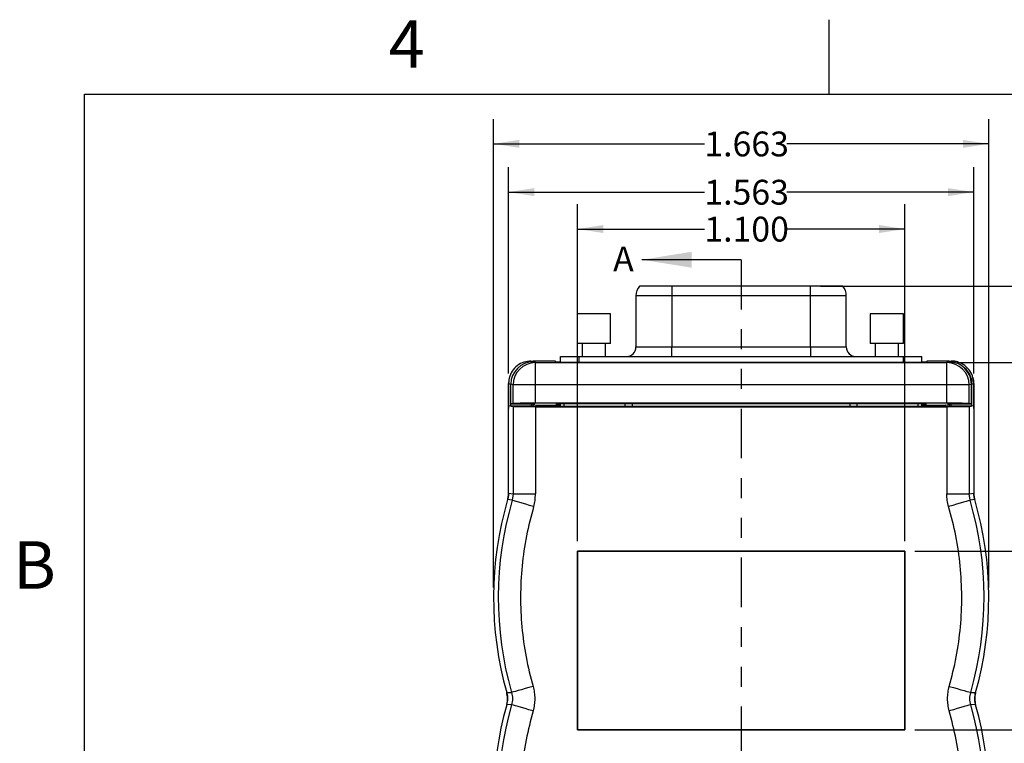
# Model space of a CAD drawing. Extents: x 0.1 to 16.9, y 0.1 to 10.9.
# Drawn here: x 0.2 to 5.1, y 7.2 to 10.9 of the extents above; entities that cross this region are included whole.
import ezdxf

# ---------------------------------------------------------------- set-up
doc = ezdxf.new("R2010")
doc.units = 0
doc.header["$MEASUREMENT"] = 0
doc.linetypes.add('PHANTOM', pattern=[0.5, 0.25, -0.05, 0.05, -0.05, 0.05, -0.05])
doc.layers.get('0').update_dxf_attribs({"linetype": 'CONTINUOUS'})
doc.styles.add('SLDTEXTSTYLE0', font='TXT', dxfattribs={"width": 0.75})
doc.dimstyles.new('SLDDIMSTYLE0', dxfattribs={"dimtxt": 0.125, "dimasz": 0.13, "dimexe": 0, "dimexo": 0.0625, "dimgap": 0.03125, "dimtad": 0, "dimtih": 1, "dimtoh": 1, "dimdec": 3, "dimlfac": 0.666667, "dimrnd": 1e-09, "dimzin": 12, "dimtxsty": 'SLDTEXTSTYLE0', "dimsah": 1, "dimcen": 0.09, "dimazin": 3, "dimtfac": 1, "dimtdec": 3, "dimtmove": 0, "dimatfit": 3, "dimtolj": 1, "dimtzin": 12})
doc.dimstyles.new('SLDDIMSTYLE1', dxfattribs={"dimtxt": 0.125, "dimasz": 0.13, "dimexe": 0, "dimexo": 0.0625, "dimgap": 0.03125, "dimtad": 0, "dimtih": 1, "dimtoh": 1, "dimdec": 3, "dimlfac": 0.666667, "dimrnd": 1e-09, "dimzin": 12, "dimtxsty": 'SLDTEXTSTYLE0', "dimsah": 1, "dimcen": 0.09, "dimazin": 3, "dimtfac": 1, "dimtdec": 3, "dimtofl": 0, "dimtmove": 0, "dimatfit": 3, "dimtolj": 1, "dimtzin": 12})
doc.dimstyles.new('SLDDIMSTYLE2', dxfattribs={"dimtxt": 0.125, "dimasz": 0.13, "dimexe": 0, "dimexo": 0.0625, "dimgap": 0.03125, "dimtad": 0, "dimtih": 1, "dimtoh": 1, "dimdec": 3, "dimlfac": 0.666667, "dimrnd": 1e-09, "dimzin": 4, "dimtxsty": 'SLDTEXTSTYLE0', "dimsah": 1, "dimcen": 0.09, "dimazin": 3, "dimtfac": 1, "dimtdec": 3, "dimtofl": 0, "dimtmove": 0, "dimatfit": 3, "dimtolj": 1, "dimtzin": 12})

# ---------------------------------------------------------------- blocks, each defined once
blk = doc.blocks.new('_D')
at = {"color": 7, "linetype": 'CONTINUOUS'}
for p, q in [((5.8639, 9.5333), (5.8639, 9.7833)), ((4.2068, 9.5333), (5.9889, 9.5333)), ((4.8932, 9.1483), (5.9889, 9.1483)), ((5.8639, 9.1483), (5.8639, 8.8983))]:
    blk.add_line(p, q, dxfattribs=at)
for points in [[(5.8639, 9.5333), (5.8839, 9.6633), (5.8439, 9.6633)], [(5.8639, 9.1483), (5.8439, 9.0183), (5.8839, 9.0183)]]:
    blk.add_solid(points, dxfattribs=at)
at = {"color": 7, "linetype": 'CONTINUOUS', "char_height": 0.125, "attachment_point": 1, "style": 'SLDTEXTSTYLE0'}
for s, insert in [('.257', (5.5451, 9.412)), ('TYP', (5.9152, 9.412))]:
    blk.add_mtext(s, dxfattribs=dict(at, insert=insert))
blk = doc.blocks.new('_D_1')
at = {"color": 7, "linetype": 'CONTINUOUS'}
for p, q in [((4.8932, 9.1483), (5.9889, 9.1483)), ((5.8639, 9.1483), (5.8639, 7.5466)), ((5.8639, 5.2744), (5.8639, 7.3482)), ((3.8907, 5.2744), (5.9889, 5.2744))]:
    blk.add_line(p, q, dxfattribs=at)
for points in [[(5.8639, 9.1483), (5.8439, 9.0183), (5.8839, 9.0183)], [(5.8639, 5.2744), (5.8839, 5.4044), (5.8439, 5.4044)]]:
    blk.add_solid(points, dxfattribs=at)
at = {"color": 7, "linetype": 'CONTINUOUS', "insert": (5.6561, 7.5093), "char_height": 0.125, "attachment_point": 1, "style": 'SLDTEXTSTYLE0'}
blk.add_mtext('2.583', dxfattribs=at)
blk = doc.blocks.new('_D_2')
at = {"color": 7, "linetype": 'CONTINUOUS'}
for p, q in [((4.2068, 9.5333), (6.754, 9.5333)), ((6.629, 9.5333), (6.629, 7.5466)), ((6.629, 4.759), (6.629, 7.3482)), ((4.7786, 4.759), (6.754, 4.759))]:
    blk.add_line(p, q, dxfattribs=at)
for points in [[(6.629, 9.5333), (6.609, 9.4033), (6.649, 9.4033)], [(6.629, 4.759), (6.649, 4.889), (6.609, 4.889)]]:
    blk.add_solid(points, dxfattribs=at)
at = {"color": 7, "linetype": 'CONTINUOUS', "insert": (6.4212, 7.5093), "char_height": 0.125, "attachment_point": 1, "style": 'SLDTEXTSTYLE0'}
blk.add_mtext('3.183', dxfattribs=at)
blk = doc.blocks.new('_D_3')
at = {"color": 7, "linetype": 'CONTINUOUS'}
for p, q in [((4.6823, 8.1991), (5.5729, 8.1991)), ((5.4479, 8.1991), (5.4479, 7.8666)), ((5.4479, 7.2991), (5.4479, 7.6682)), ((4.6823, 7.2991), (5.5729, 7.2991))]:
    blk.add_line(p, q, dxfattribs=at)
for points in [[(5.4479, 8.1991), (5.4279, 8.0691), (5.4679, 8.0691)], [(5.4479, 7.2991), (5.4679, 7.4291), (5.4279, 7.4291)]]:
    blk.add_solid(points, dxfattribs=at)
at = {"color": 7, "linetype": 'CONTINUOUS', "insert": (5.2863, 7.8293), "char_height": 0.125, "attachment_point": 1, "style": 'SLDTEXTSTYLE0'}
blk.add_mtext('.600', dxfattribs=at)
blk = doc.blocks.new('_D_4')
at = {"color": 7, "linetype": 'CONTINUOUS'}
for p, q in [((2.9823, 8.2491), (2.9823, 9.9459)), ((4.6323, 8.2491), (4.6323, 9.9459)), ((2.9823, 9.8209), (3.6218, 9.8209)), ((4.6323, 9.8209), (4.0374, 9.8209))]:
    blk.add_line(p, q, dxfattribs=at)
for points in [[(2.9823, 9.8209), (3.1123, 9.8009), (3.1123, 9.8409)], [(4.6323, 9.8209), (4.5023, 9.8409), (4.5023, 9.8009)]]:
    blk.add_solid(points, dxfattribs=at)
at = {"color": 7, "linetype": 'CONTINUOUS', "insert": (3.6218, 9.8828), "char_height": 0.125, "attachment_point": 1, "style": 'SLDTEXTSTYLE0'}
blk.add_mtext('1.100', dxfattribs=at)
blk = doc.blocks.new('_D_5')
at = {"color": 7, "linetype": 'CONTINUOUS'}
for p, q in [((2.5603, 8.0149), (2.5603, 10.3748)), ((5.0542, 8.0149), (5.0542, 10.3748)), ((2.5603, 10.2498), (3.6218, 10.2498)), ((5.0542, 10.2498), (4.0374, 10.2498))]:
    blk.add_line(p, q, dxfattribs=at)
for points in [[(2.5603, 10.2498), (2.6903, 10.2298), (2.6903, 10.2698)], [(5.0542, 10.2498), (4.9242, 10.2698), (4.9242, 10.2298)]]:
    blk.add_solid(points, dxfattribs=at)
at = {"color": 7, "linetype": 'CONTINUOUS', "insert": (3.6218, 10.3117), "char_height": 0.125, "attachment_point": 1, "style": 'SLDTEXTSTYLE0'}
blk.add_mtext('1.663', dxfattribs=at)
blk = doc.blocks.new('_D_6')
at = {"color": 7, "linetype": 'CONTINUOUS'}
for p, q in [((2.6353, 9.0937), (2.6353, 10.1318)), ((4.9792, 9.0937), (4.9792, 10.1318)), ((2.6353, 10.0068), (3.6218, 10.0068)), ((4.9792, 10.0068), (4.0374, 10.0068))]:
    blk.add_line(p, q, dxfattribs=at)
for points in [[(2.6353, 10.0068), (2.7653, 9.9868), (2.7653, 10.0268)], [(4.9792, 10.0068), (4.8492, 10.0268), (4.8492, 9.9868)]]:
    blk.add_solid(points, dxfattribs=at)
at = {"color": 7, "linetype": 'CONTINUOUS', "insert": (3.6218, 10.0687), "char_height": 0.125, "attachment_point": 1, "style": 'SLDTEXTSTYLE0'}
blk.add_mtext('1.563', dxfattribs=at)

msp = doc.modelspace()

# ---------------------------------------------------------------- linework, layer by layer
at = {"color": 7, "linetype": 'CONTINUOUS'}
for p, q in [((4.25, 10.5), (4.25, 10.875)), ((0.5, 0.5), (0.5, 10.5)), ((0.5, 10.5), (16.5, 10.5)), ((3.8073, 9.6662), (3.3073, 9.6662)), ((3.4575, 9.5333), (3.2955, 9.5333)), ((3.4575, 9.5333), (3.4575, 9.4846)), ((4.1568, 9.5333), (3.4575, 9.5333)), ((4.1568, 9.4846), (4.1568, 9.5333)), ((4.3188, 9.5333), (4.1568, 9.5333)), ((3.2775, 9.4846), (3.2775, 9.227)), ((4.1568, 9.4846), (3.4575, 9.4846)), ((3.4575, 9.4846), (3.4575, 9.227)), ((4.1568, 9.227), (4.1568, 9.4846)), ((4.3368, 9.227), (4.3368, 9.4846)), ((2.9813, 9.394), (2.9813, 9.244)), ((3.1493, 9.394), (2.9813, 9.394)), ((3.1493, 9.244), (3.1493, 9.394)), ((4.4571, 9.394), (4.4571, 9.244)), ((4.6251, 9.394), (4.4571, 9.394)), ((4.6251, 9.244), (4.6251, 9.394)), ((3.1493, 9.244), (2.9813, 9.244)), ((3.0068, 9.244), (3.0068, 9.179)), ((3.1238, 9.179), (3.1238, 9.244)), ((3.4575, 9.179), (3.4575, 9.227)), ((3.4575, 9.227), (4.1568, 9.227)), ((4.1568, 9.227), (4.1568, 9.179)), ((4.6251, 9.244), (4.4571, 9.244)), ((4.4826, 9.244), (4.4826, 9.179)), ((4.5996, 9.179), (4.5996, 9.244)), ((2.8974, 9.1497), (2.8974, 9.179)), ((2.8974, 9.179), (2.9904, 9.179)), ((2.9904, 9.179), (4.6239, 9.179)), ((4.6239, 9.179), (4.7169, 9.179)), ((4.7169, 9.1497), (4.7169, 9.179)), ((2.7517, 9.1524), (2.7412, 9.1559)), ((2.7488, 9.1559), (2.7412, 9.1559)), ((2.7479, 9.1562), (2.7592, 9.1562)), ((2.7593, 9.1524), (2.7488, 9.1559)), ((2.7517, 9.1518), (2.7517, 9.1524)), ((2.7593, 9.1524), (2.7517, 9.1524)), ((2.7592, 9.1562), (2.7591, 9.1524)), ((2.7714, 9.1521), (2.7592, 9.1562)), ((2.872, 9.1562), (2.7592, 9.1562)), ((2.7593, 9.1521), (2.7593, 9.1524)), ((2.7601, 9.1521), (2.7713, 9.1483)), ((2.7601, 9.1521), (2.7714, 9.1521)), ((2.7713, 9.0359), (2.7713, 9.1483)), ((2.7713, 9.1483), (4.8432, 9.1483)), ((2.8721, 9.1507), (2.872, 9.1562)), ((4.6577, 9.1492), (2.9569, 9.1492)), ((4.7425, 9.1562), (4.7424, 9.1507)), ((4.8553, 9.1562), (4.7425, 9.1562)), ((4.8553, 9.1562), (4.8432, 9.1521)), ((4.8432, 9.1483), (4.8544, 9.1521)), ((4.8432, 9.1521), (4.8544, 9.1521)), ((4.8432, 9.0359), (4.8432, 9.1483)), ((4.8657, 9.1559), (4.8552, 9.1524)), ((4.8552, 9.1524), (4.8628, 9.1524)), ((4.8552, 9.1524), (4.8552, 9.1521)), ((4.8554, 9.1524), (4.8553, 9.1562)), ((4.8553, 9.1562), (4.8667, 9.1562)), ((4.8733, 9.1559), (4.8628, 9.1524)), ((4.8628, 9.1524), (4.8628, 9.1518)), ((4.8733, 9.1559), (4.8657, 9.1559)), ((2.6353, 8.49), (2.6353, 9.0437)), ((2.6361, 9.0437), (2.6465, 9.0402)), ((2.6361, 9.0437), (2.6361, 8.931)), ((2.6465, 8.9293), (2.6465, 9.0402)), ((2.6473, 8.9407), (2.6474, 9.0397)), ((2.659, 9.0359), (2.6474, 9.0397)), ((2.659, 8.9426), (2.659, 9.0359)), ((2.7713, 9.0359), (2.659, 9.0359)), ((4.8432, 9.0359), (2.7713, 9.0359)), ((2.7713, 8.9435), (2.7713, 9.0359)), ((4.8432, 8.9435), (4.8432, 9.0359)), ((4.9555, 9.0359), (4.8432, 9.0359)), ((4.9671, 9.0397), (4.9555, 9.0359)), ((4.9555, 8.9426), (4.9555, 9.0359)), ((4.9672, 8.9407), (4.9671, 9.0397)), ((4.968, 9.0402), (4.9784, 9.0437)), ((4.968, 9.0402), (4.968, 8.9293)), ((4.9784, 8.931), (4.9784, 9.0437)), ((4.9792, 9.0437), (4.9792, 8.49)), ((2.6361, 8.931), (2.6353, 8.9163)), ((2.6465, 8.9293), (2.6361, 8.931)), ((2.6465, 8.9293), (2.659, 8.9272)), ((2.7517, 8.9293), (2.6465, 8.9293)), ((2.659, 8.9426), (2.6473, 8.9407)), ((2.6473, 8.9407), (2.7675, 8.9407)), ((2.659, 8.9272), (2.659, 8.4866)), ((2.7517, 8.9293), (2.7517, 8.9407)), ((2.7592, 8.9293), (2.7517, 8.9293)), ((2.7592, 8.9293), (2.7592, 8.9407)), ((2.7675, 8.9407), (2.7592, 8.9393)), ((2.7592, 8.9368), (2.779, 8.9335)), ((2.7702, 8.9274), (2.7592, 8.9293)), ((4.8432, 8.9435), (2.7713, 8.9435)), ((2.7713, 8.9263), (2.7713, 8.4866)), ((2.7713, 8.9263), (4.8432, 8.9263)), ((2.779, 8.9335), (2.779, 8.9335)), ((4.8218, 8.9273), (2.7927, 8.9273)), ((2.8768, 8.9359), (2.8767, 8.9414)), ((2.8974, 8.9273), (2.8974, 8.9418)), ((2.9157, 8.9273), (2.9157, 8.942)), ((2.9569, 8.9421), (4.6577, 8.9421)), ((3.2228, 8.9273), (3.2228, 8.9421)), ((3.2579, 8.9421), (3.2579, 8.9273)), ((4.3564, 8.9273), (4.3564, 8.9421)), ((4.3915, 8.9273), (4.3915, 8.9421)), ((4.6986, 8.9273), (4.6986, 8.942)), ((4.7169, 8.9273), (4.7169, 8.9418)), ((4.7378, 8.9414), (4.7377, 8.9359)), ((4.8356, 8.9335), (4.8553, 8.9368)), ((4.8432, 8.9263), (4.8432, 8.4866)), ((4.8553, 8.9293), (4.8443, 8.9274)), ((4.847, 8.9407), (4.9672, 8.9407)), ((4.8553, 8.9393), (4.847, 8.9407)), ((4.8553, 8.9407), (4.8553, 8.9293)), ((4.8628, 8.9293), (4.8553, 8.9293)), ((4.8628, 8.9407), (4.8628, 8.9293)), ((4.968, 8.9293), (4.8628, 8.9293)), ((4.9672, 8.9407), (4.9555, 8.9426)), ((4.9555, 8.9272), (4.968, 8.9293)), ((4.9555, 8.9272), (4.9555, 8.4866)), ((4.9784, 8.931), (4.968, 8.9293)), ((4.9792, 8.9163), (4.9784, 8.931)), ((2.6353, 8.49), (2.6353, 8.9163)), ((4.9792, 8.9163), (4.9792, 8.49)), ((2.6353, 8.49), (2.659, 8.4866)), ((2.659, 8.4866), (2.6544, 8.4549)), ((2.659, 8.4866), (2.7713, 8.4866)), ((4.8432, 8.4866), (4.9555, 8.4866)), ((4.9555, 8.4866), (4.9792, 8.49)), ((4.9601, 8.4549), (4.9555, 8.4866)), ((2.6544, 8.4549), (2.6308, 8.4585)), ((4.9837, 8.4585), (4.9601, 8.4549)), ((2.9823, 8.1991), (4.6323, 8.1991)), ((2.9823, 7.2991), (2.9823, 8.1991)), ((2.9826, 8.1987), (2.9823, 8.1991)), ((2.9826, 8.1987), (2.9826, 7.2995)), ((4.6319, 8.1987), (2.9826, 8.1987)), ((4.6323, 8.1991), (4.6319, 8.1987)), ((4.6319, 7.2995), (4.6319, 8.1987)), ((4.6323, 8.1991), (4.6323, 7.2991)), ((2.6264, 7.4866), (2.6509, 7.487)), ((4.9636, 7.487), (4.9881, 7.4866)), ((2.6509, 7.4253), (2.6264, 7.4257)), ((4.9881, 7.4257), (4.9636, 7.4253)), ((2.9826, 7.2995), (2.9823, 7.2991)), ((4.6323, 7.2991), (2.9823, 7.2991)), ((2.9826, 7.2995), (4.6319, 7.2995)), ((4.6319, 7.2995), (4.6323, 7.2991))]:
    msp.add_line(p, q, dxfattribs=at)
at = {"color": 7, "linetype": 'PHANTOM'}
msp.add_line((3.8073, 9.6662), (3.8073, 4.186), dxfattribs=at)
at = {"color": 8, "linetype": 'CONTINUOUS'}
for p, q in [((3.4575, 9.4846), (3.2775, 9.4846)), ((4.3368, 9.4846), (4.1568, 9.4846)), ((3.2775, 9.227), (3.4575, 9.227)), ((4.1568, 9.227), (4.3368, 9.227)), ((2.9904, 9.179), (2.9904, 9.1492)), ((4.6239, 9.179), (4.6239, 9.1492)), ((2.779, 8.9335), (2.8974, 8.9335)), ((2.779, 8.9273), (2.779, 8.9335)), ((4.7169, 8.9335), (4.8356, 8.9335)), ((4.8355, 8.9335), (4.8355, 8.9273))]:
    msp.add_line(p, q, dxfattribs=at)
at = {"color": 7, "linetype": 'CONTINUOUS', "flags": 128}
for points in [[(2.7622, 8.4233), (2.7418, 8.4292), (2.7222, 8.435), (2.704, 8.4404), (2.6879, 8.4451), (2.6745, 8.449), (2.6642, 8.452), (2.6574, 8.454), (2.6544, 8.4549)], [(4.9601, 8.4549), (4.9571, 8.454), (4.9503, 8.452), (4.94, 8.449), (4.9266, 8.4451), (4.9105, 8.4404), (4.8923, 8.435), (4.8727, 8.4292), (4.8523, 8.4233)], [(2.7589, 7.5179), (2.7385, 7.5121), (2.7188, 7.5064), (2.7006, 7.5012), (2.6845, 7.4966), (2.671, 7.4928), (2.6607, 7.4898), (2.6539, 7.4879), (2.6509, 7.487)], [(4.8556, 7.5179), (4.876, 7.5121), (4.8957, 7.5064), (4.9139, 7.5012), (4.93, 7.4966), (4.9435, 7.4928), (4.9538, 7.4898), (4.9606, 7.4879), (4.9636, 7.487)], [(2.7589, 7.3944), (2.7385, 7.4003), (2.7188, 7.4059), (2.7006, 7.4111), (2.6845, 7.4157), (2.671, 7.4195), (2.6607, 7.4225), (2.6539, 7.4244), (2.6509, 7.4253)], [(4.9636, 7.4253), (4.9606, 7.4244), (4.9538, 7.4225), (4.9435, 7.4195), (4.93, 7.4157), (4.9139, 7.4111), (4.8957, 7.4059), (4.876, 7.4003), (4.8556, 7.3944)]]:
    msp.add_lwpolyline(points, dxfattribs=at)
at = {"color": 7, "linetype": 'CONTINUOUS'}
for centre, radius, start, end in [((3.3525, 9.4846), 0.075, 139.4642, 180), ((4.2618, 9.4846), 0.075, 0, 40.5358), ((3.2295, 9.227), 0.048, 270, 0), ((4.3848, 9.227), 0.048, 180, 270), ((2.7715, 9.0358), 0.1125, 90.0964, 179.974), ((4.843, 9.0358), 0.1125, 0.0256, 89.904), ((7.2922, 13.4405), 6.3782, 224.96069, 225.03931), ((-1.2667, 15.0295), 8.6255, 314.97093, 315.02907), ((4.3233, 7.9649), 1.763, 163.7414, 195.7406), ((4.3233, 7.9649), 1.7394, 163.6371, 195.947), ((3.2912, 7.9649), 1.7394, 344.053, 16.3629), ((3.2912, 7.9649), 1.763, 344.2594, 16.2586), ((4.3233, 6.9474), 1.763, 164.2594, 195.7406), ((4.3233, 6.9474), 1.7394, 164.053, 195.947), ((3.2912, 6.9474), 1.7394, 344.053, 15.947), ((3.2912, 6.9474), 1.763, 344.2594, 15.7406)]:
    msp.add_arc(centre, radius, start, end, dxfattribs=at)
for centre, major_axis, ratio, start_param, end_param in [((2.7601, 9.0396), (0.1127, 0), 0.998478, 1.570796, 3.140679), ((2.748, 9.0436), (-0.1069, 0.0356), 0.998478, 5.034353, 5.095222), ((4.8544, 9.0396), (0.1127, 0), 0.998478, 0.000913, 1.570796), ((4.8666, 9.0436), (-0.1069, -0.0356), 0.998478, 4.106908, 4.390425), ((2.748, 9.0436), (-0.1069, 0.0356), 0.998478, 0.254685, 0.32105), ((4.8666, 9.0436), (-0.1069, -0.0356), 0.998478, 2.820542, 3.085864), ((2.7713, 8.9425), (0.1125, 0), 0.008727, 1.570796, 3.089233), ((2.7713, 8.9273), (0.1125, 0), 0.008727, 3.193953, 4.712389), ((2.7927, 8.9275), (0.0225, 0), 0.008727, 3.193953, 4.712389), ((4.8218, 8.9275), (0.0225, 0), 0.008727, 4.712389, 6.230825), ((4.8356, 8.911), (0, 0.0225), 0.052408, 0.008727, 0.05236), ((4.8432, 8.9425), (0.1125, 0), 0.008727, 0.05236, 1.570796), ((4.8432, 8.9273), (0.1125, 0), 0.008727, 4.712389, 6.230825)]:
    msp.add_ellipse(centre, major_axis=major_axis, ratio=ratio, start_param=start_param, end_param=end_param, dxfattribs=at)
for points, knots in [([(2.7412, 9.1559), (2.7287, 9.1538), (2.7036, 9.1496), (2.6711, 9.128), (2.6476, 9.0978), (2.6372, 9.0678), (2.6364, 9.0494), (2.6361, 9.0437)], [0, 0, 0, 0, 0.224511, 0.449016, 0.673338, 0.897347, 1, 1, 1, 1]), ([(2.9569, 9.1492), (2.9473, 9.1492), (2.9282, 9.1493), (2.9025, 9.1495), (2.8836, 9.1499), (2.8736, 9.1503), (2.8725, 9.1506), (2.8721, 9.1507)], [0, 0, 0, 0, 0.215971, 0.43162, 0.650833, 0.859519, 1, 1, 1, 1]), ([(4.7424, 9.1507), (4.7414, 9.1505), (4.7394, 9.1502), (4.7247, 9.1497), (4.703, 9.1494), (4.6793, 9.1492), (4.6638, 9.1492), (4.6577, 9.1492)], [0, 0, 0, 0, 0.216075, 0.431817, 0.651029, 0.85972, 1, 1, 1, 1]), ([(4.8628, 9.1524), (4.8754, 9.1503), (4.9005, 9.1461), (4.9329, 9.1245), (4.9564, 9.0943), (4.9668, 9.0643), (4.9677, 9.0459), (4.968, 9.0402)], [0, 0, 0, 0, 0.2245165, 0.4490257, 0.673353, 0.8973651, 1, 1, 1, 1]), ([(4.9784, 9.0437), (4.9772, 9.0563), (4.9747, 9.0816), (4.9553, 9.1152), (4.9268, 9.1407), (4.8975, 9.1531), (4.8791, 9.1552), (4.8733, 9.1559)], [0, 0, 0, 0, 0.223825, 0.447633, 0.671507, 0.895655, 1, 1, 1, 1]), ([(2.8767, 8.9414), (2.8776, 8.9415), (2.8796, 8.9416), (2.8934, 8.9418), (2.914, 8.942), (2.9365, 8.9421), (2.951, 8.9421), (2.9569, 8.9421)], [0, 0, 0, 0, 0.216306, 0.432208, 0.652352, 0.85973, 1, 1, 1, 1]), ([(2.8974, 8.9355), (2.8943, 8.9355), (2.8851, 8.9356), (2.8784, 8.9358), (2.8772, 8.9359), (2.8768, 8.9359)], [0, 0, 0, 0, 0.237608, 0.692339, 1, 1, 1, 1]), ([(4.6577, 8.9421), (4.6667, 8.9421), (4.6848, 8.9421), (4.7092, 8.9419), (4.7271, 8.9418), (4.7364, 8.9416), (4.7374, 8.9414), (4.7378, 8.9414)], [0, 0, 0, 0, 0.21637, 0.432329, 0.652513, 0.859887, 1, 1, 1, 1]), ([(4.7377, 8.9359), (4.7366, 8.9359), (4.7345, 8.9357), (4.7259, 8.9355), (4.7179, 8.9355), (4.7169, 8.9355)], [0, 0, 0, 0, 0.466224, 0.931573, 1, 1, 1, 1]), ([(2.6308, 8.4585), (2.6312, 8.4598), (2.6319, 8.4624), (2.6328, 8.4663), (2.6336, 8.4703), (2.6342, 8.4743), (2.6347, 8.4783), (2.6352, 8.4835), (2.6353, 8.4874), (2.6353, 8.49)], [0, 0, 0, 0, 0.126681, 0.253356, 0.380062, 0.506746, 0.633459, 0.760137, 1, 1, 1, 1]), ([(2.6353, 8.49), (2.6353, 8.4886), (2.6353, 8.4859), (2.635, 8.4819), (2.6347, 8.4778), (2.6342, 8.4738), (2.6335, 8.4698), (2.6325, 8.4647), (2.6315, 8.4609), (2.6308, 8.4585)], [0, 0, 0, 0, 0.127005, 0.254064, 0.381012, 0.508012, 0.635007, 0.762048, 1, 1, 1, 1]), ([(2.7622, 8.4233), (2.7649, 8.4336), (2.7702, 8.4544), (2.7709, 8.4758), (2.7713, 8.4866)], [0, 0, 0, 0, 0.499997, 1, 1, 1, 1]), ([(4.8523, 8.4233), (4.8496, 8.4336), (4.8443, 8.4544), (4.8436, 8.4758), (4.8432, 8.4866)], [0, 0, 0, 0, 0.4999951, 1, 1, 1, 1]), ([(4.9792, 8.49), (4.9792, 8.4886), (4.9792, 8.4859), (4.9795, 8.4819), (4.9798, 8.4779), (4.9803, 8.4738), (4.981, 8.4699), (4.982, 8.4647), (4.983, 8.461), (4.9837, 8.4585)], [0, 0, 0, 0, 0.126673, 0.253399, 0.380121, 0.506781, 0.63354, 0.760234, 1, 1, 1, 1]), ([(4.9837, 8.4585), (4.9833, 8.4598), (4.9826, 8.4624), (4.9817, 8.4663), (4.9809, 8.4703), (4.9803, 8.4743), (4.9798, 8.4783), (4.9793, 8.4835), (4.9793, 8.4874), (4.9792, 8.49)], [0, 0, 0, 0, 0.127029, 0.254032, 0.380965, 0.507976, 0.635013, 0.762019, 1, 1, 1, 1]), ([(2.7622, 8.4233), (2.7492, 8.3742), (2.7232, 8.2759), (2.7019, 8.1242), (2.6938, 7.9708), (2.7008, 7.8174), (2.721, 7.6656), (2.7463, 7.567), (2.7589, 7.5179)], [0, 0, 0, 0, 0.165796, 0.3325167, 0.5000009, 0.6674506, 0.8341883, 1, 1, 1, 1]), ([(4.8556, 7.5179), (4.8682, 7.567), (4.8935, 7.6656), (4.9137, 7.8174), (4.9207, 7.9708), (4.9126, 8.1242), (4.8913, 8.2759), (4.8653, 8.3742), (4.8523, 8.4233)], [0, 0, 0, 0, 0.165796, 0.332519, 0.499999, 0.667452, 0.834188, 1, 1, 1, 1]), ([(2.7589, 7.5179), (2.7614, 7.5078), (2.7663, 7.4876), (2.7682, 7.4563), (2.7664, 7.4249), (2.7614, 7.4046), (2.7589, 7.3944)], [0, 0, 0, 0, 0.24912, 0.498369, 0.749118, 1, 1, 1, 1]), ([(4.8556, 7.3944), (4.8531, 7.4045), (4.8482, 7.4247), (4.8463, 7.456), (4.8482, 7.4874), (4.8531, 7.5077), (4.8556, 7.5179)], [0, 0, 0, 0, 0.249119, 0.498369, 0.749117, 1, 1, 1, 1]), ([(2.6264, 7.4257), (2.6276, 7.4309), (2.6301, 7.4414), (2.6314, 7.462), (2.6284, 7.477), (2.6264, 7.4866)], [0, 0, 0, 0, 0.261138, 0.522346, 1, 1, 1, 1]), ([(2.6264, 7.4866), (2.6277, 7.4814), (2.6301, 7.4709), (2.6314, 7.4502), (2.6284, 7.4353), (2.6264, 7.4257)], [0, 0, 0, 0, 0.262513, 0.525073, 1, 1, 1, 1]), ([(2.6509, 7.487), (2.6531, 7.4767), (2.6574, 7.4562), (2.6531, 7.4356), (2.6509, 7.4253)], [0, 0, 0, 0, 0.499665, 1, 1, 1, 1]), ([(4.9636, 7.4253), (4.9614, 7.4356), (4.9571, 7.4561), (4.9614, 7.4767), (4.9636, 7.487)], [0, 0, 0, 0, 0.499665, 1, 1, 1, 1]), ([(4.9881, 7.4866), (4.9869, 7.4814), (4.9844, 7.471), (4.9831, 7.4503), (4.9861, 7.4353), (4.9881, 7.4257)], [0, 0, 0, 0, 0.261139, 0.522346, 1, 1, 1, 1]), ([(4.9881, 7.4257), (4.9869, 7.4309), (4.9844, 7.4414), (4.9831, 7.4621), (4.9861, 7.477), (4.9881, 7.4866)], [0, 0, 0, 0, 0.262513, 0.525073, 1, 1, 1, 1]), ([(2.7589, 7.3944), (2.7465, 7.3459), (2.7214, 7.2487), (2.7012, 7.0988), (2.6939, 6.9474), (2.7012, 6.796), (2.7214, 6.6462), (2.7465, 6.5489), (2.7589, 6.5004)], [0, 0, 0, 0, 0.165818, 0.332537, 0.5, 0.667432, 0.834166, 1, 1, 1, 1]), ([(4.8556, 6.5004), (4.8681, 6.5489), (4.8931, 6.6461), (4.9133, 6.796), (4.9206, 6.9474), (4.9133, 7.0988), (4.8931, 7.2486), (4.8681, 7.3459), (4.8556, 7.3944)], [0, 0, 0, 0, 0.1658218, 0.3325369, 0.5, 0.6674319, 0.8341659, 1, 1, 1, 1])]:
    msp.add_open_spline(points, degree=3, knots=knots, dxfattribs=at)
msp.add_solid([(3.3073, 9.6662), (3.5573, 9.6262), (3.5573, 9.7062)], dxfattribs=at)

# ---------------------------------------------------------------- texts
at = {"color": 7, "linetype": 'CONTINUOUS', "style": 'SLDTEXTSTYLE0'}
for s, insert, char_height, attachment_point in [('4', (2.1226, 10.8726), 0.24, 2), ('A', (3.1625, 9.7328), 0.125, 1), ('B', (0.2482, 8.249), 0.24, 2)]:
    msp.add_mtext(s, dxfattribs=dict(at, insert=insert, char_height=char_height, attachment_point=attachment_point))

# ---------------------------------------------------------------- dimensions: what is measured, and where the dimension line sits
at = {"color": 7, "linetype": 'CONTINUOUS'}
for base, p1, p2, dimstyle, picture, middle in [((5.0542, 10.2498), (2.5603, 7.9649), (5.0542, 7.9649), 'SLDDIMSTYLE1', '_D_5', (3.8296, 10.2498)), ((4.6323, 9.8209), (2.9823, 8.1991), (4.6323, 8.1991), 'SLDDIMSTYLE2', '_D_4', (3.8296, 9.8209))]:
    dim = msp.add_linear_dim(base=base, p1=p1, p2=p2, dimstyle=dimstyle, dxfattribs=at)
    dim.commit()
    dim.dimension.update_dxf_attribs({"geometry": picture, "text_midpoint": middle, "dimtype": 160})
for base, p1, p2, angle, dimstyle, picture, middle in [((4.9792, 10.0068), (2.6353, 9.0437), (4.9792, 9.0437), 0, 'SLDDIMSTYLE1', '_D_6', (3.8296, 10.0068)), ((6.629, 9.5333), (4.7286, 4.759), (4.1568, 9.5333), 90, 'SLDDIMSTYLE1', '_D_2', (6.629, 7.4474)), ((5.8639, 5.2744), (4.8432, 9.1483), (3.8407, 5.2744), 90, 'SLDDIMSTYLE1', '_D_1', (5.8639, 7.4474)), ((5.4479, 7.2991), (4.6323, 8.1991), (4.6323, 7.2991), 90, 'SLDDIMSTYLE2', '_D_3', (5.4479, 7.7674))]:
    dim = msp.add_linear_dim(base=base, p1=p1, p2=p2, angle=angle, dimstyle=dimstyle, dxfattribs=at)
    dim.commit()
    dim.dimension.update_dxf_attribs({"geometry": picture, "text_midpoint": middle, "dimtype": 160})
dim = msp.add_linear_dim(base=(5.8639, 9.1483), p1=(4.1568, 9.5333), p2=(4.8432, 9.1483), angle=90, text='<> TYP', dimstyle='SLDDIMSTYLE0', dxfattribs=at)
dim.commit()
dim.dimension.update_dxf_attribs({"geometry": '_D', "text_midpoint": (5.8639, 9.3501), "dimtype": 160})

doc.saveas('drawing.dxf')
